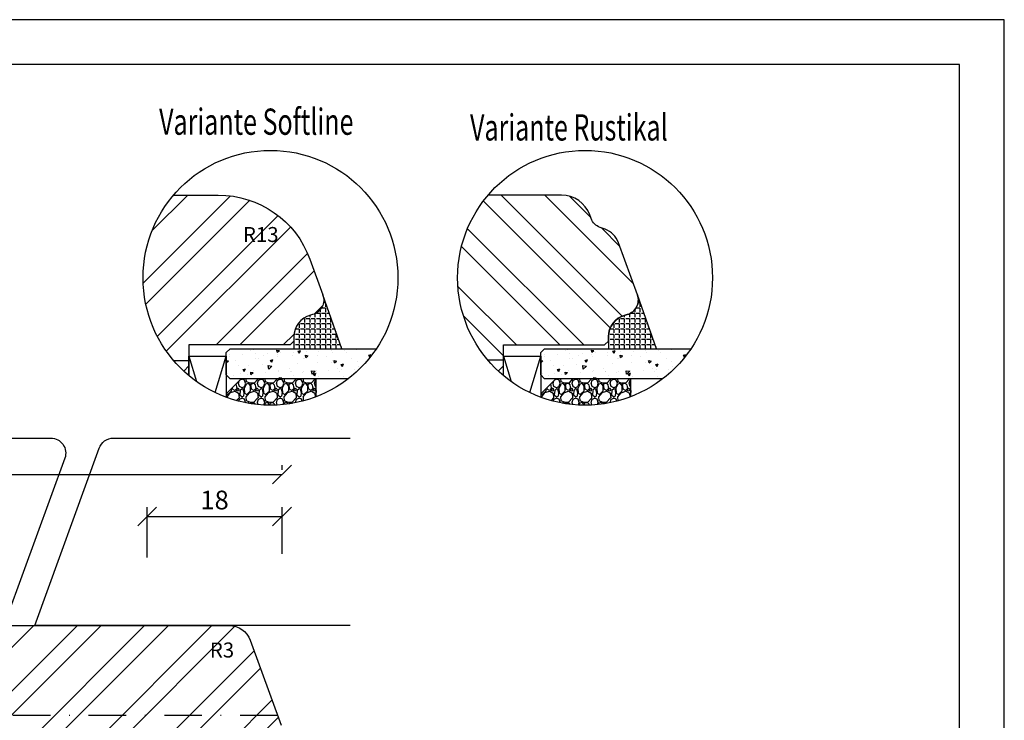
# Model space of a CAD drawing. Units: millimetres. Extents: x -35 to 1328, y -203 to 1191.
# Drawn here: x 130 to 262, y 164 to 257 of the extents above; entities that cross this region are included whole.
import ezdxf

# ---------------------------------------------------------------- set-up
doc = ezdxf.new("R2010")
doc.units = ezdxf.units.MM
doc.header["$LTSCALE"] = 10
doc.linetypes.add('STRICHPUNKT', pattern=[1, 0.5, -0.25, 0, -0.25])
for name, color, linetype in [('Aluhalter', 3, 'Continuous'), ('Bemaßung', 1, 'Continuous'), ('Flügelrahmen', 84, 'Continuous'), ('Glas', 141, 'Continuous'), ('Kontur', 253, 'Continuous'), ('Schlitz-Zapfen', 253, 'STRICHPUNKT'), ('Schraffur', 251, 'Continuous'), ('Silikon', 10, 'Continuous')]:
    doc.layers.add(name, color=color, linetype=linetype)
doc.styles.add('RomanS', font='romans.shx', dxfattribs={"width": 0.7})
doc.dimstyles.new('IDEAL Holz', dxfattribs={"dimtxt": 2.5, "dimasz": 2.5, "dimexe": 1.25, "dimexo": 0.625, "dimtad": 1, "dimdec": 1, "dimtxsty": 'RomanS', "dimblk": 'OBLIQUE', "dimcen": 2.5, "dimadec": 0, "dimazin": 0, "dimtfac": 1, "dimtdec": 1, "dimtmove": 0, "dimatfit": 3, "dimldrblk": 'OBLIQUE', "dimfxl": 1, "dimarcsym": 0})

# ---------------------------------------------------------------- blocks, each defined once
blk = doc.blocks.new('_Oblique')
at = {"color": 0, "linetype": 'ByBlock', "lineweight": -2}
blk.add_line((-0.5, -0.5), (0.5, 0.5), dxfattribs=at)
blk = doc.blocks.new('*D17')
at = {"layer": 'Bemaßung', "color": 0, "lineweight": -2}
for p, q in [((147.3990169293047, 185.307798563127), (147.3990169293047, 192.0131619698243)), ((165.3990169293046, 185.7996885455469), (165.3990169293046, 192.0131619698243)), ((147.3990169293047, 190.7631619698243), (165.3990169293046, 190.7631619698243))]:
    blk.add_line(p, q, dxfattribs=at)
at = {"layer": 'Defpoints', "color": 0}
for p in [(165.3990169293046, 190.7631619698243), (147.3990169293047, 184.682798563127), (165.3990169293046, 185.174688545547)]:
    blk.add_point(p, dxfattribs=at)
at = {"layer": 'Bemaßung', "color": 0, "lineweight": -2, "xscale": 2.5, "yscale": 2.5, "zscale": 2.5, "rotation": 180}
blk.add_blockref('_Oblique', (147.3990169293047, 190.7631619698243), dxfattribs=at)
at = {"layer": 'Bemaßung', "color": 0, "lineweight": -2, "xscale": 2.5, "yscale": 2.5, "zscale": 2.5}
blk.add_blockref('_Oblique', (165.3990169293046, 190.7631619698243), dxfattribs=at)
at = {"layer": 'Bemaßung', "color": 0, "insert": (156.3990169293046, 192.6381619698243), "char_height": 2.5, "attachment_point": 5, "style": 'RomanS'}
blk.add_mtext('18', dxfattribs=at)
blk = doc.blocks.new('*D107')
at = {"layer": 'Bemaßung', "color": 0, "lineweight": -2}
for p, q in [((35.39901692930466, 197.0027340786958), (35.39901692930466, 197.6277340786958)), ((165.3990169293046, 197.0027340786958), (165.3990169293046, 197.6277340786958)), ((35.39901692930466, 196.3777340786958), (165.3990169293046, 196.3777340786958))]:
    blk.add_line(p, q, dxfattribs=at)
at = {"layer": 'Defpoints', "color": 0}
for p in [(35.39901692930466, 196.3777340786958), (165.3990169293046, 196.3777340786958), (165.3990169293046, 196.3777340786958)]:
    blk.add_point(p, dxfattribs=at)
at = {"layer": 'Bemaßung', "color": 0, "lineweight": -2, "xscale": 2.5, "yscale": 2.5, "zscale": 2.5, "rotation": 180}
blk.add_blockref('_Oblique', (35.39901692930466, 196.3777340786958), dxfattribs=at)
at = {"layer": 'Bemaßung', "color": 0, "lineweight": -2, "xscale": 2.5, "yscale": 2.5, "zscale": 2.5}
blk.add_blockref('_Oblique', (165.3990169293046, 196.3777340786958), dxfattribs=at)
at = {"layer": 'Bemaßung', "color": 0, "insert": (100.3990169293046, 198.9074959834577), "char_height": 2.5, "attachment_point": 5, "style": 'RomanS'}
blk.add_mtext('130 (120)', dxfattribs=at)

msp = doc.modelspace()

# ---------------------------------------------------------------- hatches: boundary and pattern name
at = {"layer": 'Glas'}
h = msp.add_hatch(dxfattribs=at)
h.set_pattern_fill('AR-CONC', color=150, scale=0.02, angle=180, style=0)
h.set_pattern_definition([(40, (146.9141161500997, 201.6164184994573), (-0.3187817107780622, 3.64369337992008), [0.381, -4.190999999999998]), (94.99999999999994, (146.9141161500997, 201.6164184994573), (3.821132857643598, -0.7048565195133394), [0.3048, -3.352799999999998]), (349.549, (146.8875511500998, 201.9200584994574), (3.502333756405836, 2.938850033319181), [0.3237999999999999, -3.561799999999998]), (43.81580000000002, (147.9301161500998, 201.6164184994573), (-0.8408465586545435, 5.421580817842596), [0.5715, -6.2865]), (353.3644, (147.8600461500998, 202.0682164994573), (4.948511117800983, 4.748084689324743), [0.4856999999999998, -5.342699999999994]), (98.81600000000005, (147.9301161500998, 201.6164184994573), (4.948502357211951, 4.748092116278677), [0.4572, -5.0292]), (69.00000000000001, (147.6761161500999, 202.1244184994573), (-2.045310370335247, 3.032297596707665), [0.381, -4.190999999999998]), (124, (147.6761161500999, 202.1244184994573), (3.683759322446384, 1.236040566952941), [0.3047999999999998, -3.352799999999997]), (18.54859999999994, (147.5056741500998, 202.3771084994574), (1.638457154321148, 4.268329815402489), [0.3237999999999999, -3.561799999999998]), (52.5, (146.9141161500997, 201.6164184994573), (1.691100777463059, 0.0617720650118366), [0, -3.312159999999998, 0, -3.403599999999998, 0, -3.365499999999998]), (82.50000000000001, (146.9141161500997, 201.6164184994573), (2.00361149636239, 1.336393250206113), [0, -1.940559999999999, 0, -3.235959999999998, 0, -1.282699999999999]), (122.5, (146.9141161500997, 200.4835784994573), (-0.1145748798534695, 2.711811903337423), [0, -1.27, 0, -3.9624, 0, -5.257799999999996]), (132.5, (146.9141161500997, 199.9755784994571), (0.5085298206666601, 2.962583627720361), [0, -1.650999999999999, 0, -2.63144, 0, -3.7338])])
h.paths.add_polyline_path([(158.4672475651709, 209.1476290098794), (157.9672475651709, 209.6476290098794), (157.9672475651709, 212.647629009879), (158.4672475651709, 213.147629009879), (177.9772748176651, 213.147629009879, -0.081123584071759), (174.2310636339672, 209.1476290098794)])
h = msp.add_hatch(dxfattribs=at)
h.set_pattern_fill('AR-CONC', color=150, scale=0.02, angle=180, style=0)
h.set_pattern_definition([(40, (188.8824648405492, 201.6164184994573), (-0.3187817107780622, 3.64369337992008), [0.381, -4.190999999999998]), (94.99999999999996, (188.8824648405492, 201.6164184994573), (3.821132857643598, -0.7048565195133394), [0.3048, -3.352799999999998]), (349.549, (188.8558998405493, 201.9200584994574), (3.502333756405836, 2.938850033319181), [0.3237999999999999, -3.561799999999998]), (43.81580000000002, (189.8984648405493, 201.6164184994573), (-0.8408465586545435, 5.421580817842596), [0.5715, -6.2865]), (353.3644, (189.8283948405493, 202.0682164994573), (4.948511117800983, 4.748084689324743), [0.4856999999999998, -5.342699999999994]), (98.81600000000005, (189.8984648405493, 201.6164184994573), (4.948502357211951, 4.748092116278677), [0.4572, -5.0292]), (69.00000000000001, (189.6444648405494, 202.1244184994573), (-2.045310370335247, 3.032297596707665), [0.381, -4.190999999999998]), (124, (189.6444648405494, 202.1244184994573), (3.683759322446384, 1.236040566952941), [0.3047999999999998, -3.352799999999997]), (18.54859999999994, (189.4740228405493, 202.3771084994574), (1.638457154321148, 4.268329815402489), [0.3237999999999999, -3.561799999999998]), (52.5, (188.8824648405492, 201.6164184994573), (1.691100777463059, 0.0617720650118366), [0, -3.312159999999998, 0, -3.403599999999998, 0, -3.365499999999998]), (82.50000000000001, (188.8824648405492, 201.6164184994573), (2.00361149636239, 1.336393250206113), [0, -1.940559999999999, 0, -3.235959999999998, 0, -1.282699999999999]), (122.5, (188.8824648405492, 200.4835784994573), (-0.1145748798534695, 2.711811903337423), [0, -1.27, 0, -3.9624, 0, -5.257799999999996]), (132.5, (188.8824648405492, 199.9755784994571), (0.5085298206666601, 2.962583627720361), [0, -1.650999999999999, 0, -2.63144, 0, -3.7338])])
h.paths.add_polyline_path([(200.4355962556204, 209.1476290098794), (199.9355962556204, 209.6476290098794), (199.9355962556204, 212.647629009879), (200.4355962556204, 213.147629009879), (219.9456235081147, 213.147629009879, -0.081123584071759), (216.1994123244167, 209.1476290098794)])
h = msp.add_hatch(dxfattribs=at)
h.set_pattern_fill('GRAVEL', color=251, scale=0.1, angle=180, style=0)
h.set_pattern_definition([(221.9872, (157.5072475651711, 202.7264290098794), (-22.86002808951257, -20.32001726589601), [0.3417209999999992, -33.83049999999993]), (265.0303, (157.2532475651712, 202.4978290098795), (2.539982075387451, 30.48004930617913), [0.5864050000000001, -58.05399999999998]), (317.4896, (157.2024475651712, 201.9136290098795), (-27.94002729246042, 25.3999815183317), [0.413482, -40.93469999999999]), (182.7263, (156.5674475651713, 200.9230290098794), (50.79998365336643, 2.539988970828173), [0.5340050000000001, -52.8664]), (157.1663, (156.0340475651712, 200.8976290098794), (30.48001733005111, -12.70003605550189), [0.523633999999999, -51.8397999999999]), (92.72629999999997, (155.5514475651712, 201.1008290098796), (2.539988970828179, -50.79998365336643), [0.5340050000000001, -52.8664]), (52.30580000000003, (155.5260475651712, 201.6342290098796), (-25.39997735698489, -33.02002086123994), [0.7061939999999997, -69.91309999999994]), (17.74469999999999, (155.957847565171, 202.1930290098794), (55.88001620603638, 17.78003556546719), [0.6667200000000002, -66.0053]), (328.5704, (156.5928475651712, 202.3962290098796), (33.01996115997269, -20.32000523526448), [0.535813, -53.04549999999998]), (274.7636, (157.0500475651711, 202.1168290098795), (-2.539976162721158, 27.93997805305446), [0.6117129999999987, -29.97389999999995]), (227.6026, (157.1008475651711, 201.5072290098794), (-27.93996365063696, -30.48000091723972), [0.7910780000000001, -78.3168]), (311.1859, (156.5420475651713, 203.4376290098794), (15.239976557124, -17.77998867422471), [0.270005, -26.7306]), (278.5308, (156.7198475651712, 203.2344290098795), (-5.080012800045701, 33.01994959559142), [0.5136819999999995, -50.85459999999997]), (225, (156.7960475651712, 202.7264290098794), (-2.539998268700193, -8e-16), [0.3592090000000001, -3.232889999999998]), (246.8014, (157.1008475651711, 202.5486290098795), (5.080022274306258, 12.70004282559083), [0.1934409999999997, -19.15059999999995]), (158.1986, (157.0246475651711, 202.3708290098796), (7.620004908731861, -2.540001781894508), [0.2735659999999991, -13.40479999999997]), (59.0362, (156.7706475651712, 202.4724290098795), (5.080003958660546, 7.619991954808227), [0.44432, -14.36629999999998]), (288.4349, (156.9992475651711, 202.8534290098796), (-2.539996222465076, 5.080002318180981), [0.3212869999999996, -7.710899999999987]), (73.6105, (157.0246475651711, 200.8976290098794), (7.6199841499678, 25.40001401396935), [0.4500879999999996, -44.55879999999985]), (19.65380000000002, (157.151647565171, 201.3294290098795), (-27.939960488545, -10.15997168867651), [0.377599, -37.3822]), (156.8014000000001, (157.5072475651711, 202.8534290098796), (12.70004282559083, -5.080022274306258), [0.38688, -18.9572]), (106.3895000000001, (157.151647565171, 203.0058290098796), (7.619984149967815, -25.40001401396935), [0.4500880000000003, -44.55879999999996]), (110.5559999999999, (155.4498475651712, 200.8976290098794), (5.079993836050136, -12.70001576425591), [0.4340350000000001, -21.2677]), (155.2249, (155.2974475651713, 201.3040290098795), (27.93998702615667, -12.69997040362684), [0.3636719999999997, -36.00359999999995]), (23.1986, (154.9672475651712, 202.8788290098796), (12.70004282559083, 5.080022274306266), [0.3868799999999989, -18.95719999999995]), (72.646, (155.3228475651713, 203.0312290098795), (-10.15998467560563, -33.02000178185996), [0.4257830000000002, -42.15239999999996]), (20.55600000000001, (154.9672475651712, 201.6342290098796), (-12.70001576425591, -5.079993836050143), [0.217018, -21.4848]), (348.6901000000001, (154.9672475651712, 202.7264290098794), (10.15996746090262, -2.539987462887345), [0.129515, -12.822]), (284.0362, (155.0942475651711, 202.7010290098794), (-2.539995604123642, 7.620005354697172), [0.5236340000000002, -9.94905]), (263.991, (155.2212475651713, 202.1930290098794), (2.539994068547855, 25.39996254442795), [0.485267, -48.0414]), (146.3099000000001, (156.5420475651713, 202.4724290098795), (5.079995099231839, -2.540000871307232), [0.366324, -8.791780000000001]), (96.84280000000005, (156.2372475651711, 202.6756290098794), (-5.080022751654841, 43.18001785664342), [0.639557, -63.31599999999999]), (29.0546, (156.1610475651711, 203.3106290098794), (-17.77995761083413, -10.15997636582909), [0.261508, -25.8894]), (1.05e-14, (156.3896475651711, 203.4376290098794), (2.54, -2.539999999999999), [0.1524, -2.387599999999999]), (329.7436, (155.2974475651713, 202.1422290098794), (-17.77999103247756, 10.15997846683611), [0.3528669999999998, -34.93389999999997]), (41.9872, (155.6022475651712, 201.9644290098795), (22.86002808951257, 20.32001726589601), [0.6834430000000002, -33.48880000000001]), (90, (156.1102475651712, 202.4216290098796), (2.539999999999999, 2.54), [0.6604000000000001, -1.879599999999999]), (124.6952000000001, (156.1102475651712, 203.0820290098795), (17.78000169048477, -25.39995599095369), [0.4016099999999998, -39.75929999999993]), (195.9454, (155.8816475651711, 203.4122290098794), (-10.16002420320363, -2.540006479701475), [0.369829, -18.1217]), (242.3540000000001, (155.5260475651712, 203.3106290098794), (-25.40001597472338, -48.25998304902272), [0.6021450000000002, -59.61249999999998]), (274.5739, (155.2466475651713, 202.7772290098797), (2.539987711219461, -33.02000760474751), [0.6370289999999994, -63.06579999999996]), (274.5739, (155.2466475651713, 202.7772290098797), (2.539987711219461, -33.02000760474751), [0.6370289999999994, -63.06579999999996])])
edge = h.paths.add_edge_path()
edge.add_arc((163.8584212664001, 222.6164184994577), 17.00000000000059, -110.2758088379532, -68.94016408585708, ccw=False)
edge.add_line((157.9672475651709, 206.6698178453385), (157.9672475651709, 207.1476290098797))
edge.add_line((157.9672475651709, 207.1476290098794), (159.967247565171, 209.1476290098794))
edge.add_line((159.967247565171, 209.1476290098794), (169.967247565171, 209.1476290098794))
edge.add_line((169.9672475651712, 209.1476290098794), (169.9672475651712, 206.7519222499242))
h = msp.add_hatch(dxfattribs=at)
h.set_pattern_fill('GRAVEL', color=251, scale=0.1, angle=180, style=0)
h.set_pattern_definition([(221.9872, (199.4755962556206, 202.7264290098794), (-22.86002808951257, -20.32001726589601), [0.3417209999999992, -33.83049999999993]), (265.0303, (199.2215962556207, 202.4978290098795), (2.539982075387451, 30.48004930617913), [0.5864050000000001, -58.05399999999998]), (317.4896, (199.1707962556207, 201.9136290098795), (-27.94002729246042, 25.3999815183317), [0.413482, -40.93469999999999]), (182.7263, (198.5357962556205, 200.9230290098794), (50.79998365336643, 2.539988970828173), [0.5340050000000001, -52.8664]), (157.1663, (198.0023962556207, 200.8976290098794), (30.48001733005111, -12.70003605550189), [0.523633999999999, -51.8397999999999]), (92.72629999999997, (197.5197962556207, 201.1008290098796), (2.539988970828179, -50.79998365336643), [0.5340050000000001, -52.8664]), (52.30580000000003, (197.4943962556207, 201.6342290098796), (-25.39997735698489, -33.02002086123994), [0.7061939999999997, -69.91309999999997]), (17.74469999999999, (197.9261962556205, 202.1930290098794), (55.88001620603638, 17.78003556546719), [0.6667200000000002, -66.0053]), (328.5704, (198.5611962556207, 202.3962290098796), (33.01996115997269, -20.32000523526448), [0.535813, -53.04549999999998]), (274.7636, (199.0183962556206, 202.1168290098795), (-2.539976162721158, 27.93997805305446), [0.6117129999999987, -29.97389999999995]), (227.6026, (199.0691962556205, 201.5072290098794), (-27.93996365063696, -30.48000091723972), [0.7910780000000001, -78.3168]), (311.1859, (198.5103962556208, 203.4376290098794), (15.239976557124, -17.77998867422471), [0.270005, -26.7306]), (278.5308, (198.6881962556207, 203.2344290098795), (-5.080012800045701, 33.01994959559142), [0.5136819999999995, -50.85459999999997]), (225, (198.7643962556207, 202.7264290098794), (-2.539998268700193, -8e-16), [0.3592090000000001, -3.232889999999998]), (246.8014, (199.0691962556205, 202.5486290098795), (5.080022274306258, 12.70004282559083), [0.1934409999999997, -19.15059999999996]), (158.1986, (198.9929962556205, 202.3708290098796), (7.620004908731861, -2.540001781894508), [0.2735659999999992, -13.40479999999997]), (59.0362, (198.7389962556207, 202.4724290098795), (5.080003958660546, 7.619991954808227), [0.44432, -14.36629999999998]), (288.4349, (198.9675962556205, 202.8534290098796), (-2.539996222465076, 5.080002318180981), [0.3212869999999997, -7.710899999999987]), (73.6105, (198.9929962556205, 200.8976290098794), (7.6199841499678, 25.40001401396935), [0.4500879999999997, -44.55879999999985]), (19.65380000000002, (199.1199962556205, 201.3294290098795), (-27.939960488545, -10.15997168867651), [0.377599, -37.3822]), (156.8014000000001, (199.4755962556206, 202.8534290098796), (12.70004282559083, -5.080022274306258), [0.38688, -18.9572]), (106.3895000000001, (199.1199962556205, 203.0058290098796), (7.619984149967815, -25.40001401396935), [0.4500880000000003, -44.55879999999996]), (110.5559999999999, (197.4181962556207, 200.8976290098794), (5.079993836050136, -12.70001576425591), [0.4340350000000001, -21.2677]), (155.2249, (197.2657962556208, 201.3040290098795), (27.93998702615667, -12.69997040362684), [0.3636719999999997, -36.00359999999995]), (23.1986, (196.9355962556207, 202.8788290098796), (12.70004282559083, 5.080022274306266), [0.3868799999999989, -18.95719999999995]), (72.646, (197.2911962556207, 203.0312290098795), (-10.15998467560563, -33.02000178185996), [0.4257830000000002, -42.15239999999996]), (20.55600000000001, (196.9355962556207, 201.6342290098796), (-12.70001576425591, -5.079993836050143), [0.217018, -21.4848]), (348.6901000000001, (196.9355962556207, 202.7264290098794), (10.15996746090262, -2.539987462887345), [0.129515, -12.822]), (284.0362, (197.0625962556205, 202.7010290098794), (-2.539995604123642, 7.620005354697172), [0.5236340000000002, -9.94905]), (263.991, (197.1895962556208, 202.1930290098794), (2.539994068547855, 25.39996254442795), [0.485267, -48.0414]), (146.3099000000001, (198.5103962556208, 202.4724290098795), (5.079995099231839, -2.540000871307232), [0.366324, -8.791780000000001]), (96.84280000000005, (198.2055962556206, 202.6756290098794), (-5.080022751654841, 43.18001785664342), [0.639557, -63.31599999999999]), (29.0546, (198.1293962556207, 203.3106290098794), (-17.77995761083413, -10.15997636582909), [0.261508, -25.8894]), (1.05e-14, (198.3579962556206, 203.4376290098794), (2.54, -2.539999999999999), [0.1524, -2.387599999999999]), (329.7436, (197.2657962556208, 202.1422290098794), (-17.77999103247756, 10.15997846683611), [0.3528669999999998, -34.93389999999998]), (41.9872, (197.5705962556206, 201.9644290098795), (22.86002808951257, 20.32001726589601), [0.6834430000000002, -33.48880000000001]), (90, (198.0785962556207, 202.4216290098796), (2.539999999999999, 2.54), [0.6604000000000001, -1.879599999999999]), (124.6952000000001, (198.0785962556207, 203.0820290098795), (17.78000169048477, -25.39995599095369), [0.4016099999999998, -39.75929999999993]), (195.9454, (197.8499962556205, 203.4122290098794), (-10.16002420320363, -2.540006479701475), [0.369829, -18.1217]), (242.3540000000001, (197.4943962556207, 203.3106290098794), (-25.40001597472338, -48.25998304902272), [0.6021450000000002, -59.61249999999998]), (274.5739, (197.2149962556208, 202.7772290098797), (2.539987711219461, -33.02000760474751), [0.6370289999999994, -63.06579999999996]), (274.5739, (197.2149962556208, 202.7772290098797), (2.539987711219461, -33.02000760474751), [0.6370289999999994, -63.06579999999996])])
edge = h.paths.add_edge_path()
edge.add_arc((205.8267699568497, 222.6164184994577), 17.00000000000059, -110.2758088379532, -68.94016408585708, ccw=False)
edge.add_line((199.9355962556204, 206.6698178453385), (199.9355962556204, 207.1476290098797))
edge.add_line((199.9355962556204, 207.1476290098794), (201.9355962556204, 209.1476290098794))
edge.add_line((201.9355962556204, 209.1476290098794), (211.9355962556205, 209.1476290098794))
edge.add_line((211.9355962556207, 209.1476290098794), (211.9355962556207, 206.7519222499242))
at = {"layer": 'Schraffur'}
h = msp.add_hatch(dxfattribs=at)
h.set_pattern_fill('STEEL', color=84, scale=2, style=0)
h.set_pattern_definition([(45, (0, 0), (-4.490128060534575, 4.490128060534575), []), (45, (0, 3.174999999999998), (-4.490128060534575, 4.490128060534575), [])])
edge = h.paths.add_edge_path()
edge.add_line((152.9672475651712, 211.5951496335009), (150.915020145199, 211.5951496335009))
edge.add_arc((163.8584212664001, 222.6164184994575), 17.0000000000005, 139.5416785582535, 220.4142989539376, ccw=False)
edge.add_line((150.9234920174773, 233.6476290098857), (156.8973218336696, 233.6476290098857))
edge.add_arc((156.8973218336692, 220.6476290098855), 13.00000000000012, 20.000000000002615, 89.99999999999801, ccw=False)
edge.add_line((169.1133259038859, 225.0938908731198), (170.8466328067467, 220.3316692965245))
edge.add_line((170.8466328067467, 220.3316692965245), (170.8615204614606, 220.2892910660974))
edge.add_arc((168.9672475651712, 219.6476290098853), 1.999999999999771, -75.0000000000021, 18.713189380244785, ccw=False)
edge.add_line((169.484885655376, 217.7157773573074), (169.1907904298634, 217.6369747791334))
edge.add_arc((169.9672475651706, 214.7391973002664), 2.999999999999761, 104.9999999999954, 180.0000000000107)
edge.add_line((166.9672475651709, 214.7391973002659), (166.967247565171, 214.1476290098855))
edge.add_line((166.9672475651712, 214.1476290098855), (166.467247565171, 213.6476290098856))
edge.add_line((166.4672475651709, 213.6476290098856), (152.9672475651711, 213.6476290098856))
edge.add_line((152.9672475651712, 213.6476290098856), (152.9672475651712, 211.5951496335009))
h.paths.add_polyline_path([(159.6809070088924, 229.2599339534735), (164.2809070088924, 229.2599339534735), (164.2809070088924, 226.2599339534735), (159.6809070088924, 226.2599339534735)], flags=24)
h = msp.add_hatch(dxfattribs=at)
h.set_pattern_fill('STEEL', color=84, scale=2, angle=360, style=0)
h.set_pattern_definition([(134.9999999999999, (372.9523712810737, 249.7144401696851), (4.490128060534575, 4.490128060534573), []), (134.9999999999999, (372.9523712810737, 252.8894401696851), (4.490128060534575, 4.490128060534573), [])])
h.paths.add_polyline_path([(194.9355962556208, 213.647629009879), (194.9355962556208, 209.5633600298986, -0.4173735883527943), (192.8918407079187, 233.647629009879), (202.6890790539505, 233.647629009879, -0.3152987888789831), (206.447849537094, 231.0157095831819), (206.626816919702, 230.5240007406474, 0.2216946626429416), (207.8221618746225, 229.3286557857273), (208.4881616321713, 229.086251697951, -0.2216946626429467), (210.2811790645519, 227.2932342655699), (212.8149814971934, 220.3316692965283), (212.8298691519071, 220.2892910661017, -0.4333251351469773), (211.4532343458259, 217.7157773573009), (211.1591391203133, 217.6369747791274, 0.3394542588635136), (208.9355962556208, 214.7391973002596), (208.9355962556212, 214.147629009879), (208.4355962556208, 213.647629009879)])
h = msp.add_hatch(dxfattribs=at)
h.set_pattern_fill('STEEL', color=256, scale=2, angle=270, style=0)
h.set_pattern_definition([(225, (146.9141161500998, 201.616418499457), (-4.490128060534575, 4.490128060534575), []), (225, (143.7391161500998, 201.616418499457), (-4.490128060534575, 4.490128060534575), [])])
h.paths.add_polyline_path([(152.9672475651712, 211.5951496335009), (150.915020145199, 211.5951496335009, 0.0425455839274663), (152.9672475651712, 209.5633600299004)])
h = msp.add_hatch(dxfattribs=at)
h.set_pattern_fill('STEEL', color=256, scale=2, angle=270, style=0)
h.set_pattern_definition([(225, (188.8824648405469, 201.6164184994571), (-4.490128060534573, 4.490128060534575), []), (225, (185.707464840547, 201.6164184994571), (-4.490128060534573, 4.490128060534575), [])])
h.paths.add_polyline_path([(192.8388656942911, 211.6476290098792, 0.0435593504847586), (194.9355962556207, 209.5633600298988), (194.9355962556207, 211.6476290098792)])
h = msp.add_hatch(dxfattribs=at)
h.set_pattern_fill('STEEL', color=84, scale=2, angle=180, style=0)
h.set_pattern_definition([(225, (0, -6.762804652184397), (4.490128060534575, -4.490128060534577), []), (225, (-4e-16, -9.9378046521844), (4.490128060534575, -4.490128060534577), [])])
h.paths.add_polyline_path([(161.1502444422581, 174.2561670595201, 0.3152987888789836), (158.3311665799003, 176.2301066295432), (119.3990169293044, 176.2301066295432, 0.4142135623730951), (117.3990169293046, 174.230106629543), (117.3990169293046, 165.430106629543), (117.3990169293042, 156.6627796415645), (117.3990169293046, 154.8301066295436), (125.8990169293043, 154.8301066295436), (125.8990169293043, 154.2301066295432), (147.3990169293046, 154.2301066295432), (147.3990169293046, 156.2301066295431), (160.8990169293044, 156.2301066295434), (161.3990169293044, 156.7301066295434), (161.3990169293044, 157.3216749199239, -0.3394542588633768), (163.6225597939971, 160.219452398791), (163.9166550195096, 160.2982549769651, 0.4400105308918386), (165.2784021708764, 162.9141469161946)])
h.paths.add_polyline_path([(93.49527588371781, 114.6257438088719), (95.94786797103016, 114.6257438088719), (95.94786797103016, 111.9091680926373), (93.49527588371781, 111.9091680926373)], flags=24)
h.paths.add_polyline_path([(88.97321464241844, 117.238958340539), (94.03988130908516, 117.238958340539), (94.03988130908516, 109.8580059595866), (88.97321464241844, 109.8580059595866)], flags=24)
edge = h.paths.add_edge_path()
edge.add_arc((89.3990169293047, 116.730106629544), 1.999999999999999, 90, 180)
edge.add_line((87.3990169293047, 116.730106629544), (87.3990169293047, 111.2301066295434))
edge.add_arc((90.3990169293046, 111.2301066295432), 2.999999999999893, 179.9999999999978, 269.9999999999978)
edge.add_line((90.39901692930447, 108.2301066295434), (145.3990167656712, 108.2301066295434))
edge.add_arc((145.3990167656713, 110.2301066295433), 1.999999999999896, 269.999999999995, 278.188884004349)
edge.add_line((145.6838905733104, 108.2504988618982), (145.8083886831953, 108.272451237718))
edge.add_arc((145.3990167656711, 110.2301066295433), 1.999999999999993, 281.8111159956268, 360.0000000000008)
edge.add_line((147.3990167656711, 110.2301066295433), (147.3990167656711, 116.2301066295433))
edge.add_line((147.3990167656711, 116.2301066295433), (143.3990169293047, 116.2301066295436))
edge.add_line((143.3990169293047, 116.2301066295436), (143.3990169293047, 120.2301066295433))
edge.add_line((143.3990169293047, 120.2301066295433), (147.3990169293047, 120.2301066295437))
edge.add_line((147.3990169293047, 120.2301066295437), (147.3990167656683, 122.2301066295433))
edge.add_line((147.3990167656683, 122.2301066295433), (147.3990167656683, 130.2301066295433))
edge.add_line((147.3990167656683, 130.2301066295433), (107.8990169293043, 130.2301066295433))
edge.add_line((107.8990169293043, 130.2301066295433), (107.8990169293043, 129.7301066295436))
edge.add_line((107.8990169293043, 129.7301066295436), (105.399016929304, 129.7301066295436))
edge.add_line((105.399016929304, 129.7301066295436), (105.3990169293043, 125.7301066295434))
edge.add_arc((104.3990169293044, 125.7301066295435), 0.9999999999999003, 269.9999999999943, 359.99999999999346, ccw=False)
edge.add_line((104.3990169293043, 124.7301066295436), (98.3990169293042, 124.7301066295436))
edge.add_arc((98.3990169293042, 123.7301066295443), 0.9999999999993175, 90, 180.0000000000146)
edge.add_line((97.39901692930486, 123.730106629544), (97.39901692930395, 121.730106629544))
edge.add_line((97.39901692930395, 121.730106629544), (102.8990169293049, 121.730106629544))
edge.add_line((102.8990169293049, 121.730106629544), (102.8990169293049, 118.730106629544))
edge.add_line((102.8990169293049, 118.730106629544), (89.3990169293047, 118.730106629544))
h.paths.add_polyline_path([(105.5923482283681, 113.3134399628768), (105.5923482283681, 119.6467732962101), (109.8185387045586, 119.6467732962101), (109.8185387045586, 113.3134399628768)], flags=24)
h.paths.add_polyline_path([(155.263494513858, 173.8272704536005), (158.5301611805247, 173.8272704536005), (158.5301611805247, 170.8272704536005), (155.263494513858, 170.8272704536005)], flags=24)
at = {"layer": 'Silikon'}
h = msp.add_hatch(dxfattribs=at)
h.set_pattern_fill('ANGLE', color=1, scale=0.1, angle=270, style=0)
h.set_pattern_definition([(270, (508.5609959816947, -201.2463307839333), (-0.6985000000000002, 1e-16), [0.508, -0.1905]), (180, (508.5609959816947, -201.2463307839333), (1e-16, 0.6985000000000002), [0.508, -0.1905])])
edge = h.paths.add_edge_path()
edge.add_arc((168.9672475651732, 219.6476290098792), 1.99999999999996, -75.0000000000017, 19.999999999992724, ccw=False)
edge.add_line((169.4848856553782, 217.7157773573011), (169.1907904298656, 217.636974779127))
edge.add_arc((169.9672475651729, 214.7391973002601), 2.99999999999964, 104.999999999998, 179.9999999999962)
edge.add_line((166.9672475651733, 214.7391973002603), (166.9672475651729, 213.1476290098788))
edge.add_line((166.9672475651729, 213.1476290098788), (173.3704170742888, 213.1476290098788))
edge.add_line((173.3704170742888, 213.1476290098788), (170.8466328067451, 220.3316692965303))
h = msp.add_hatch(dxfattribs=at)
h.set_pattern_fill('ANGLE', color=1, scale=0.1, angle=270, style=0)
h.set_pattern_definition([(270, (550.5293446721417, -201.2463307839339), (-0.6985000000000002, 3e-16), [0.508, -0.1905]), (180, (550.5293446721417, -201.2463307839339), (3e-16, 0.6985000000000002), [0.508, -0.1905])])
edge = h.paths.add_edge_path()
edge.add_arc((210.9355962556207, 219.6476290098792), 2.00000000000013, -74.99999999999449, 20.000000000001307, ccw=False)
edge.add_line((211.4532343458259, 217.715777357301), (211.159139120313, 217.636974779127))
edge.add_arc((211.9355962556201, 214.7391973002603), 2.999999999999409, 104.9999999999941, 179.9999999999924)
edge.add_line((208.9355962556207, 214.7391973002607), (208.9355962556203, 213.1476290098791))
edge.add_line((208.9355962556203, 213.1476290098791), (215.3387657647362, 213.1476290098791))
edge.add_line((215.3387657647362, 213.1476290098791), (212.8149814971926, 220.3316692965306))

# ---------------------------------------------------------------- linework, layer by layer
for points in [[(-35.24050937531889, 257.0478671364958), (-35.24050937531889, 47.04786713649589), (261.7594906246811, 47.04786713649567), (261.7594906246811, 257.0478671364958)], [(-35.24050937531889, 257.0478671364959), (-35.24050937531889, 47.04786713649589), (261.7594906246811, 47.04786713649567), (261.7594906246811, 257.0478671364958)], [(-29.240509375319, 53.0478671364959), (255.7594906246812, 53.0478671364959), (255.7594906246812, 251.0478671364958), (-29.240509375319, 251.0478671364958)]]:
    msp.add_lwpolyline(points, close=True)
for centre, radius in [((163.8584212664003, 222.6164184994575), 17.00000000000056), ((205.8267699568475, 222.6164184994579), 17.00000000000083)]:
    msp.add_circle(centre, radius)
at = {"layer": 'Aluhalter'}
for p, q in [((152.9672475651712, 212.147629009879), (153.9894618630783, 208.7743218267856)), ((156.4962361123564, 207.2932912155907), (157.9672475651709, 212.147629009879)), ((194.9355962556207, 212.147629009879), (195.9578105535278, 208.7743218267856)), ((198.4645848028059, 207.2932912155907), (199.9355962556204, 212.147629009879))]:
    msp.add_line(p, q, dxfattribs=at)
for points in [[(152.9672475651712, 209.5633600299006), (152.9672475651712, 212.147629009879), (157.9672475651709, 212.147629009879), (157.9672475651709, 206.6698178453385)], [(194.9355962556207, 209.5633600299006), (194.9355962556207, 212.147629009879), (199.9355962556204, 212.147629009879), (199.9355962556204, 206.6698178453385)]]:
    msp.add_lwpolyline(points, dxfattribs=at)
at = {"layer": 'Flügelrahmen'}
for points in [[(150.9234920174769, 233.6476290098857), (152.9672475651708, 233.6476290098857), (156.8973218336696, 233.6476290098857, -0.3152987888789831), (169.1133259038863, 225.0938908731189), (170.8466328067427, 220.3316692965366, -0.4400105308918346), (169.4848856553761, 217.7157773573075), (169.1907904298634, 217.6369747791334, 0.3394542588633779), (166.9672475651709, 214.7391973002661), (166.9672475651712, 214.1476290098855), (166.4672475651709, 213.6476290098856), (152.9672475651712, 213.6476290098856), (152.9672475651712, 213.6476290098856), (152.9672475651712, 209.5633600299005)], [(194.9355962556207, 209.563360029899), (194.9355962556207, 213.6476290098792), (208.4355962556208, 213.6476290098792), (208.9355962556211, 214.1476290098792), (208.9355962556207, 214.7391973002597, -0.3394542588633798), (211.1591391203132, 217.6369747791275), (211.4532343458259, 217.715777357301, 0.4400105308918374), (212.8149814971926, 220.3316692965306), (210.2811790645518, 227.2932342655701, 0.2216946626429468), (208.4881616321713, 229.0862516979511), (207.8221618746225, 229.3286557857275, -0.2216946626429416), (206.6268169197019, 230.5240007406475), (206.4478495370939, 231.015709583182, 0.3152987888789831), (202.6890790539504, 233.6476290098792), (192.891840707919, 233.6476290098792)], [(119.3990169293044, 176.2301066295432), (158.3311665799003, 176.2301066295432, -0.3152987888789836), (161.1502444422581, 174.2561670595201), (165.2784021708764, 162.9141469161946, -0.4400105308918385)]]:
    msp.add_lwpolyline(points, format="xyb", dxfattribs=at)
at = {"layer": 'Glas', "color": 150}
for points in [[(174.2310636339672, 209.1476290098794), (158.4672475651709, 209.1476290098794), (157.9672475651709, 209.6476290098794), (157.9672475651709, 212.647629009879), (158.4672475651709, 213.147629009879), (177.9772748176651, 213.147629009879)], [(216.1994123244167, 209.1476290098794), (200.4355962556204, 209.1476290098794), (199.9355962556204, 209.6476290098794), (199.9355962556204, 212.647629009879), (200.4355962556204, 213.147629009879), (219.9456235081147, 213.147629009879)]]:
    msp.add_lwpolyline(points, dxfattribs=at)
at = {"layer": 'Glas', "color": 251}
for points in [[(169.9672475651712, 206.7519222499243), (169.9672475651712, 209.1476290098794), (159.967247565171, 209.1476290098794), (157.9672475651709, 207.1476290098794), (157.9672475651709, 206.6698178453385)], [(211.9355962556207, 206.7519222499243), (211.9355962556207, 209.1476290098794), (201.9355962556204, 209.1476290098794), (199.9355962556204, 207.1476290098794), (199.9355962556204, 206.6698178453385)]]:
    msp.add_lwpolyline(points, dxfattribs=at)
at = {"layer": 'Kontur'}
for points in [[(27.39446610913581, 201.2301066295428), (134.5423918488945, 201.2301066295428, -0.5205670505517431), (136.4217770904664, 198.5460663428914), (128.7784021708757, 177.5460663428919, -0.3152987888789505), (126.899016929304, 176.2301066295432), (27.39446610913581, 176.2301066295432)], [(174.503152673055, 176.230106629543), (132.3990169293047, 176.2301066295432), (141.0016665713315, 199.8656922684898, -0.3223673324152245), (142.8979869281176, 201.2301066295428), (174.503152673055, 201.2301066295428)]]:
    msp.add_lwpolyline(points, format="xyb", dxfattribs=at)
at = {"layer": 'Schlitz-Zapfen'}
msp.add_line((164.7994320057243, 164.2301066295425), (117.3990169293046, 164.2301066295425), dxfattribs=at)
at = {"layer": 'Schraffur'}
for p, q in [((150.915020145199, 211.5951496335009), (152.9672475651712, 211.5951496335009)), ((192.8388656942911, 211.6476290098792), (194.9355962556207, 211.6476290098792))]:
    msp.add_line(p, q, dxfattribs=at)
at = {"layer": 'Silikon', "color": 1}
for points in [[(170.8466328067451, 220.3316692965303, -0.4400105308918068), (169.4848856553782, 217.7157773573011), (169.1907904298656, 217.636974779127, 0.3394542588633679), (166.9672475651733, 214.7391973002603), (166.9672475651729, 213.1476290098788), (173.3704170742888, 213.1476290098788)], [(212.8149814971926, 220.3316692965306, -0.4400105308918068), (211.4532343458259, 217.715777357301), (211.159139120313, 217.636974779127, 0.3394542588633679), (208.9355962556207, 214.7391973002607), (208.9355962556203, 213.1476290098791), (215.3387657647362, 213.1476290098791)]]:
    msp.add_lwpolyline(points, format="xyb", close=True, dxfattribs=at)

# ---------------------------------------------------------------- texts
at = {"style": 'RomanS', "width": 0.7}
for s, p in [('Variante Softline', (148.9992957684382, 241.6923757324699)), ('Variante Rustikal', (190.4804847388835, 240.9285957710741))]:
    msp.add_text(s, height=3.5, dxfattribs=at).set_placement(p)
at = {"layer": 'Bemaßung', "char_height": 2, "width": 17.08212320174334, "attachment_point": 7, "style": 'RomanS'}
for s, insert in [('R13', (160.1809070088924, 226.7599339534736)), ('R3', (155.763494513858, 171.3272704536005))]:
    msp.add_mtext(s, dxfattribs=dict(at, insert=insert))

# ---------------------------------------------------------------- dimensions: what is measured, and where the dimension line sits
at = {"layer": 'Bemaßung'}
dim = msp.add_linear_dim(base=(165.3990169293046, 196.3777340786958), p1=(35.39901692930466, 196.3777340786958), p2=(165.3990169293046, 196.3777340786958), text='<> (120)', dimstyle='IDEAL Holz', dxfattribs=at)
dim.commit()
dim.dimension.update_dxf_attribs({"geometry": '*D107', "text_midpoint": (100.3990169293046, 198.9074959834577)})
dim = msp.add_linear_dim(base=(165.3990169293046, 190.7631619698243), p1=(147.3990169293047, 184.682798563127), p2=(165.3990169293046, 185.174688545547), dimstyle='IDEAL Holz', dxfattribs=at)
dim.commit()
dim.dimension.update_dxf_attribs({"geometry": '*D17', "text_midpoint": (156.3990169293046, 192.6381619698243)})

doc.saveas('drawing.dxf')
